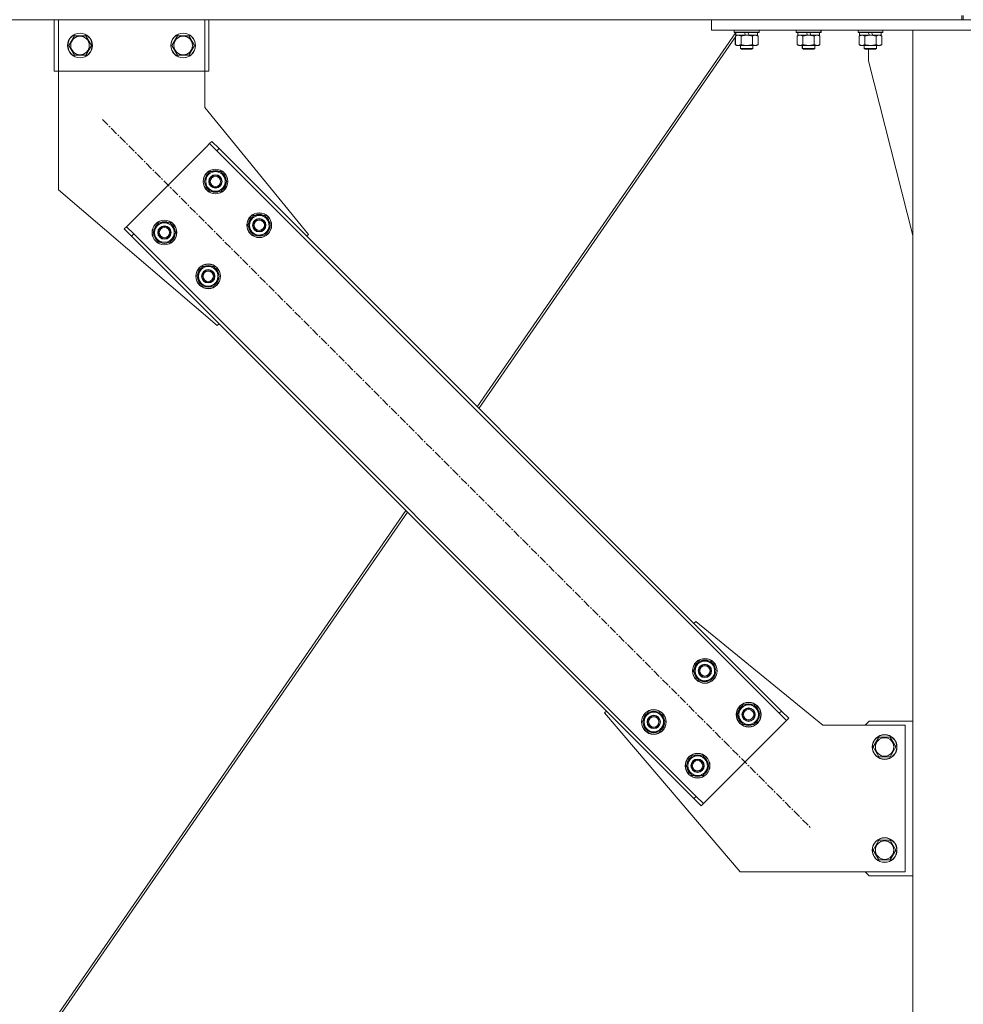
# Model space of a CAD drawing. Units: millimetres. Extents: x 0 to 29807, y -7 to 21000.
# Drawn here: x 21487 to 22401, y 11825 to 12780 of the extents above; entities that cross this region are included whole.
import ezdxf

# ---------------------------------------------------------------- set-up
doc = ezdxf.new("R2010")
doc.units = ezdxf.units.MM
doc.linetypes.add('K5LT_AXLED', pattern=[12, 7.5, -1.5, 1.5, -1.5])
doc.linetypes.add('K5LT_THIN', pattern=[0])
for name, color, linetype, true_color in [('OSI', 2, 'Continuous', 0xffff00), ('R', 1, 'Continuous', 0xff0000), ('WELDING', 7, 'Continuous', 0xffffff)]:
    doc.layers.add(name, color=color, linetype=linetype, true_color=true_color)

msp = doc.modelspace()

# ---------------------------------------------------------------- linework, layer by layer
at = {"layer": 'OSI', "color": 30, "linetype": 'K5LT_AXLED', "lineweight": 18, "true_color": 0xff8000}
msp.add_line((21566.77, 12683.08), (22253.34, 11996.52), dxfattribs=at)
at = {"layer": 'R', "color": 7, "linetype": 'K5LT_THIN', "lineweight": 18}
for p, q in [((22399.93, 12779.8), (22399.93, 12783.8)), ((22401.35, 12779.8), (22401.35, 12783.8)), ((22122.21, 12779.8), (19998.5, 12779.8)), ((21520.05, 12775.8), (21520.05, 12779.8)), ((21520.05, 12761.25), (21520.05, 12775.8)), ((21524.05, 12779.8), (21524.05, 12775.8)), ((21524.05, 12761.25), (21524.05, 12775.8)), ((21666.05, 12775.8), (21666.05, 12779.8)), ((21666.05, 12775.8), (21666.05, 12761.25)), ((21670.05, 12779.8), (21670.05, 12775.8)), ((21670.05, 12775.8), (21670.05, 12761.25)), ((22129.28, 12779.8), (22122.21, 12779.8)), ((22158.43, 12779.8), (22129.28, 12779.8)), ((22157.35, 12769.8), (22157.35, 12779.8)), ((22165.5, 12779.8), (22158.43, 12779.8)), ((22165.35, 12779.8), (22639.35, 12779.8)), ((22165.5, 12779.8), (22399.93, 12779.8)), ((21520.05, 12758.69), (21520.05, 12761.25)), ((21524.05, 12761.25), (21524.05, 12758.69)), ((21534.08, 12754.8), (21539.57, 12764.3)), ((21539.57, 12764.3), (21545.05, 12764.3)), ((21545.05, 12764.3), (21550.54, 12764.3)), ((21550.54, 12764.3), (21556.02, 12754.8)), ((21634.08, 12754.8), (21639.57, 12764.3)), ((21639.57, 12764.3), (21645.05, 12764.3)), ((21645.05, 12764.3), (21650.54, 12764.3)), ((21650.54, 12764.3), (21656.02, 12754.8)), ((21666.05, 12758.69), (21666.05, 12761.25)), ((21670.05, 12761.25), (21670.05, 12758.69)), ((22180.68, 12767.3), (21930.21, 12404.5)), ((22180.38, 12763.07), (21931.76, 12402.95)), ((22165.35, 12769.8), (22157.35, 12769.8)), ((22165.35, 12769.8), (22639.35, 12769.8)), ((22179.35, 12769.5), (22179.53, 12769.8)), ((22179.35, 12769.5), (22179.35, 12767.6)), ((22203.35, 12769.5), (22179.35, 12769.5)), ((22203.35, 12767.6), (22179.35, 12767.6)), ((22179.35, 12767.6), (22179.53, 12767.3)), ((22203.18, 12767.3), (22179.53, 12767.3)), ((22180.31, 12762.97), (22180.31, 12755.65)), ((22180.38, 12763.95), (22181.85, 12764.8)), ((22180.38, 12763.95), (22180.38, 12755.65)), ((22180.85, 12767.3), (22180.85, 12764.8)), ((22190.34, 12764.8), (22180.85, 12764.8)), ((22181.58, 12764.8), (22181.4, 12764.54)), ((22181.44, 12764.6), (22181.78, 12764.8)), ((22185.87, 12763.95), (22185.87, 12755.65)), ((22190.34, 12764.8), (22189.18, 12767.3)), ((22190.34, 12764.8), (22191.35, 12764.8)), ((22191.35, 12764.8), (22193.65, 12764.8)), ((22193.65, 12764.8), (22192.49, 12767.3)), ((22201.85, 12764.8), (22193.65, 12764.8)), ((22196.84, 12763.95), (22196.84, 12755.65)), ((22202.32, 12763.95), (22200.85, 12764.8)), ((22202.39, 12763.95), (22200.92, 12764.8)), ((22201.85, 12767.3), (22201.85, 12764.8)), ((22201.92, 12764.8), (22201.85, 12764.8)), ((22201.92, 12767.3), (22201.92, 12764.8)), ((22202.32, 12763.95), (22202.32, 12755.65)), ((22202.39, 12763.95), (22202.39, 12755.65)), ((22203.35, 12769.5), (22203.18, 12769.8)), ((22203.35, 12767.6), (22203.18, 12767.3)), ((22203.25, 12767.3), (22203.18, 12767.3)), ((22203.42, 12769.5), (22203.25, 12769.8)), ((22203.42, 12767.6), (22203.25, 12767.3)), ((22203.35, 12769.5), (22203.35, 12767.6)), ((22203.42, 12769.5), (22203.35, 12769.5)), ((22203.42, 12767.6), (22203.35, 12767.6)), ((22203.42, 12769.5), (22203.42, 12767.6)), ((22239.28, 12769.5), (22239.46, 12769.8)), ((22239.28, 12769.5), (22239.28, 12767.6)), ((22239.35, 12769.5), (22239.28, 12769.5)), ((22239.35, 12767.6), (22239.28, 12767.6)), ((22239.28, 12767.6), (22239.46, 12767.3)), ((22239.35, 12769.5), (22239.53, 12769.8)), ((22239.35, 12769.5), (22239.35, 12767.6)), ((22263.35, 12769.5), (22239.35, 12769.5)), ((22263.35, 12767.6), (22239.35, 12767.6)), ((22239.35, 12767.6), (22239.53, 12767.3)), ((22239.53, 12767.3), (22239.46, 12767.3)), ((22263.18, 12767.3), (22239.53, 12767.3)), ((22240.31, 12763.95), (22241.78, 12764.8)), ((22240.31, 12763.95), (22240.31, 12755.65)), ((22240.38, 12763.95), (22241.85, 12764.8)), ((22240.38, 12763.95), (22240.38, 12755.65)), ((22240.78, 12767.3), (22240.78, 12764.8)), ((22240.85, 12764.8), (22240.78, 12764.8)), ((22240.85, 12767.3), (22240.85, 12764.8)), ((22250.34, 12764.8), (22240.85, 12764.8)), ((22245.87, 12763.95), (22245.87, 12755.65)), ((22250.34, 12764.8), (22249.18, 12767.3)), ((22250.34, 12764.8), (22251.35, 12764.8)), ((22251.35, 12764.8), (22253.65, 12764.8)), ((22253.65, 12764.8), (22252.49, 12767.3)), ((22261.85, 12764.8), (22253.65, 12764.8)), ((22256.84, 12763.95), (22256.84, 12755.65)), ((22262.32, 12763.95), (22260.85, 12764.8)), ((22262.39, 12763.95), (22260.92, 12764.8)), ((22261.85, 12767.3), (22261.85, 12764.8)), ((22261.92, 12764.8), (22261.85, 12764.8)), ((22261.92, 12767.3), (22261.92, 12764.8)), ((22262.32, 12763.95), (22262.32, 12755.65)), ((22262.39, 12763.95), (22262.39, 12755.65)), ((22263.35, 12769.5), (22263.18, 12769.8)), ((22263.35, 12767.6), (22263.18, 12767.3)), ((22263.25, 12767.3), (22263.18, 12767.3)), ((22263.42, 12769.5), (22263.25, 12769.8)), ((22263.42, 12767.6), (22263.25, 12767.3)), ((22263.42, 12769.5), (22263.35, 12769.5)), ((22263.35, 12769.5), (22263.35, 12767.6)), ((22263.42, 12767.6), (22263.35, 12767.6)), ((22263.42, 12769.5), (22263.42, 12767.6)), ((22299.28, 12769.5), (22299.46, 12769.8)), ((22299.28, 12769.5), (22299.28, 12767.6)), ((22299.35, 12769.5), (22299.28, 12769.5)), ((22299.35, 12767.6), (22299.28, 12767.6)), ((22299.28, 12767.6), (22299.46, 12767.3)), ((22299.35, 12769.5), (22299.53, 12769.8)), ((22299.35, 12769.5), (22299.35, 12767.6)), ((22323.35, 12769.5), (22299.35, 12769.5)), ((22323.35, 12767.6), (22299.35, 12767.6)), ((22299.35, 12767.6), (22299.53, 12767.3)), ((22299.53, 12767.3), (22299.46, 12767.3)), ((22323.18, 12767.3), (22299.53, 12767.3)), ((22300.31, 12763.95), (22301.78, 12764.8)), ((22300.31, 12763.95), (22300.31, 12755.65)), ((22300.38, 12763.95), (22301.85, 12764.8)), ((22300.38, 12763.95), (22300.38, 12755.65)), ((22300.78, 12767.3), (22300.78, 12764.8)), ((22300.85, 12764.8), (22300.78, 12764.8)), ((22300.85, 12767.3), (22300.85, 12764.8)), ((22310.34, 12764.8), (22300.85, 12764.8)), ((22305.87, 12763.95), (22305.87, 12755.65)), ((22310.34, 12764.8), (22309.18, 12767.3)), ((22310.34, 12764.8), (22311.35, 12764.8)), ((22311.35, 12764.8), (22313.65, 12764.8)), ((22313.65, 12764.8), (22312.49, 12767.3)), ((22321.85, 12764.8), (22313.65, 12764.8)), ((22316.84, 12763.95), (22316.84, 12755.65)), ((22322.32, 12763.95), (22320.85, 12764.8)), ((22321.85, 12767.3), (22321.85, 12764.8)), ((22322.32, 12763.95), (22322.32, 12755.65)), ((22323.35, 12769.5), (22323.18, 12769.8)), ((22323.35, 12767.6), (22323.18, 12767.3)), ((22323.35, 12769.5), (22323.35, 12767.6)), ((22352.35, 12769.8), (22452.35, 12769.8)), ((22352.35, 9404.8), (22352.35, 12769.8)), ((21520.05, 12729.8), (21520.05, 12758.69)), ((21524.05, 12729.8), (21524.05, 12758.69)), ((21539.57, 12745.3), (21534.08, 12754.8)), ((21556.02, 12754.8), (21550.54, 12745.3)), ((21639.57, 12745.3), (21634.08, 12754.8)), ((21656.02, 12754.8), (21650.54, 12745.3)), ((21666.05, 12758.69), (21666.05, 12729.8)), ((21670.05, 12758.69), (21670.05, 12729.8)), ((22180.31, 12755.65), (22181.78, 12754.8)), ((22180.38, 12755.65), (22181.85, 12754.8)), ((22181.85, 12754.8), (22181.78, 12754.8)), ((22183.13, 12754.8), (22181.85, 12754.8)), ((22200.85, 12754.8), (22183.13, 12754.8)), ((22185.28, 12754.8), (22185.28, 12751.88)), ((22185.35, 12751.88), (22185.28, 12751.88)), ((22185.28, 12751.88), (22186.28, 12751.3)), ((22185.35, 12754.8), (22185.35, 12751.88)), ((22197.35, 12751.88), (22185.35, 12751.88)), ((22185.35, 12751.88), (22186.35, 12751.3)), ((22197.35, 12751.88), (22196.35, 12751.3)), ((22197.42, 12751.88), (22196.42, 12751.3)), ((22197.35, 12754.8), (22197.35, 12751.88)), ((22197.42, 12751.88), (22197.35, 12751.88)), ((22197.42, 12754.8), (22197.42, 12751.88)), ((22202.32, 12755.65), (22200.85, 12754.8)), ((22200.92, 12754.8), (22200.85, 12754.8)), ((22202.39, 12755.65), (22200.92, 12754.8)), ((22240.31, 12755.65), (22241.78, 12754.8)), ((22240.38, 12755.65), (22241.85, 12754.8)), ((22241.85, 12754.8), (22241.78, 12754.8)), ((22243.13, 12754.8), (22241.85, 12754.8)), ((22260.85, 12754.8), (22243.13, 12754.8)), ((22245.28, 12754.8), (22245.28, 12751.88)), ((22245.35, 12751.88), (22245.28, 12751.88)), ((22245.28, 12751.88), (22246.28, 12751.3)), ((22245.35, 12754.8), (22245.35, 12751.88)), ((22257.35, 12751.88), (22245.35, 12751.88)), ((22245.35, 12751.88), (22246.35, 12751.3)), ((22257.35, 12751.88), (22256.35, 12751.3)), ((22257.42, 12751.88), (22256.42, 12751.3)), ((22257.35, 12754.8), (22257.35, 12751.88)), ((22257.42, 12751.88), (22257.35, 12751.88)), ((22257.42, 12754.8), (22257.42, 12751.88)), ((22262.32, 12755.65), (22260.85, 12754.8)), ((22260.92, 12754.8), (22260.85, 12754.8)), ((22262.39, 12755.65), (22260.92, 12754.8)), ((22300.31, 12755.65), (22301.78, 12754.8)), ((22300.38, 12755.65), (22301.85, 12754.8)), ((22301.85, 12754.8), (22301.78, 12754.8)), ((22303.13, 12754.8), (22301.85, 12754.8)), ((22320.85, 12754.8), (22303.13, 12754.8)), ((22305.28, 12754.8), (22305.28, 12751.88)), ((22305.35, 12751.88), (22305.28, 12751.88)), ((22305.28, 12751.88), (22306.28, 12751.3)), ((22305.35, 12754.8), (22305.35, 12751.88)), ((22317.35, 12751.88), (22305.35, 12751.88)), ((22305.35, 12751.88), (22306.35, 12751.3)), ((22317.35, 12751.88), (22316.35, 12751.3)), ((22317.35, 12754.8), (22317.35, 12751.88)), ((22322.32, 12755.65), (22320.85, 12754.8)), ((21550.54, 12745.3), (21539.57, 12745.3)), ((21650.54, 12745.3), (21639.57, 12745.3)), ((22186.35, 12751.3), (22186.28, 12751.3)), ((22196.35, 12751.3), (22186.35, 12751.3)), ((22196.42, 12751.3), (22196.35, 12751.3)), ((22246.35, 12751.3), (22246.28, 12751.3)), ((22256.35, 12751.3), (22246.35, 12751.3)), ((22256.42, 12751.3), (22256.35, 12751.3)), ((22306.35, 12751.3), (22306.28, 12751.3)), ((22316.35, 12751.3), (22306.35, 12751.3)), ((22309.55, 12739.8), (22309.55, 12751.3)), ((22352.35, 12570.59), (22309.55, 12739.8)), ((21524.05, 12729.8), (21520.05, 12729.8)), ((21528.05, 12729.8), (21524.05, 12729.8)), ((21524.05, 12729.8), (21524.05, 12614.8)), ((21662.05, 12729.8), (21528.05, 12729.8)), ((21666.05, 12729.8), (21662.05, 12729.8)), ((21666.05, 12729.8), (21670.05, 12729.8)), ((21666.05, 12694.8), (21666.05, 12729.8)), ((21766.53, 12571.71), (21666.05, 12694.8)), ((21667.89, 12656.92), (21592.93, 12581.97)), ((21670.71, 12659.75), (21667.89, 12656.92)), ((21672.84, 12661.87), (21670.71, 12659.75)), ((21677.79, 12652.68), (21670.71, 12659.75)), ((21672.84, 12661.87), (21679.91, 12654.8)), ((21679.91, 12654.8), (21677.79, 12652.68)), ((22222.93, 12107.53), (21677.79, 12652.68)), ((22225.05, 12109.65), (21679.91, 12654.8)), ((21665.4, 12622.98), (21670.89, 12632.48)), ((21670.89, 12632.48), (21681.86, 12632.48)), ((21681.86, 12632.48), (21684.6, 12627.73)), ((21684.6, 12627.73), (21687.34, 12622.98)), ((21668.14, 12618.23), (21665.4, 12622.98)), ((21670.89, 12613.48), (21668.14, 12618.23)), ((21687.34, 12622.98), (21681.86, 12613.48)), ((21686.01, 12620.68), (21686.62, 12620.68)), ((21686.69, 12621.85), (21686.81, 12621.85)), ((21686.82, 12623.99), (21686.76, 12623.99)), ((21524.05, 12614.8), (21678.14, 12483.33)), ((21681.86, 12613.48), (21670.89, 12613.48)), ((21707.83, 12580.55), (21713.31, 12590.05)), ((21713.31, 12590.05), (21724.28, 12590.05)), ((21724.28, 12590.05), (21727.03, 12585.3)), ((21592.93, 12581.97), (21590.1, 12579.14)), ((21615.9, 12573.48), (21621.39, 12582.98)), ((21621.39, 12582.98), (21632.36, 12582.98)), ((21632.36, 12582.98), (21635.1, 12578.23)), ((21710.57, 12575.8), (21707.83, 12580.55)), ((21729.77, 12580.55), (21724.28, 12571.05)), ((21727.03, 12585.3), (21729.77, 12580.55)), ((21729.25, 12581.57), (21729.18, 12581.57)), ((21587.98, 12577.02), (21590.1, 12579.14)), ((21595.05, 12569.95), (21587.98, 12577.02)), ((21590.1, 12579.14), (21597.18, 12572.07)), ((21595.05, 12569.95), (21597.18, 12572.07)), ((21597.18, 12572.07), (22142.32, 12026.92)), ((21618.65, 12568.73), (21615.9, 12573.48)), ((21637.84, 12573.48), (21632.36, 12563.98)), ((21635.1, 12578.23), (21637.84, 12573.48)), ((21636.52, 12571.18), (21637.12, 12571.18)), ((21637.19, 12572.35), (21637.31, 12572.35)), ((21637.33, 12574.49), (21637.26, 12574.49)), ((21713.31, 12571.05), (21710.57, 12575.8)), ((21724.28, 12571.05), (21713.31, 12571.05)), ((21728.44, 12578.26), (21729.04, 12578.26)), ((21729.11, 12579.42), (21729.24, 12579.42)), ((21764.76, 12569.95), (21766.53, 12571.71)), ((21595.05, 12569.95), (22140.2, 12024.8)), ((21621.39, 12563.98), (21618.65, 12568.73)), ((21632.36, 12563.98), (21621.39, 12563.98)), ((21658.33, 12531.06), (21663.82, 12540.56)), ((21663.82, 12540.56), (21674.79, 12540.56)), ((21674.79, 12540.56), (21677.53, 12535.81)), ((21677.53, 12535.81), (21680.27, 12531.06)), ((21661.07, 12526.31), (21658.33, 12531.06)), ((21663.82, 12521.56), (21661.07, 12526.31)), ((21680.27, 12531.06), (21674.79, 12521.56)), ((21678.94, 12528.76), (21679.55, 12528.76)), ((21679.62, 12529.92), (21679.74, 12529.92)), ((21679.75, 12532.07), (21679.69, 12532.07)), ((21674.79, 12521.56), (21663.82, 12521.56)), ((21678.14, 12483.33), (21679.91, 12485.09)), ((21860.9, 12304.1), (21504.17, 11787.4)), ((21862.45, 12302.55), (21506.6, 11787.12)), ((22140.2, 12194.51), (22141.97, 12196.27)), ((22141.97, 12196.27), (22265.05, 12095.8)), ((22139.84, 12148.54), (22145.32, 12158.04)), ((22145.32, 12158.04), (22156.29, 12158.04)), ((22156.29, 12158.04), (22159.04, 12153.29)), ((22159.04, 12153.29), (22161.78, 12148.54)), ((22142.58, 12143.79), (22139.84, 12148.54)), ((22145.32, 12139.04), (22142.58, 12143.79)), ((22161.78, 12148.54), (22156.29, 12139.04)), ((22160.45, 12146.25), (22161.05, 12146.25)), ((22161.12, 12147.41), (22161.25, 12147.41)), ((22161.26, 12149.56), (22161.19, 12149.56)), ((22156.29, 12139.04), (22145.32, 12139.04)), ((22182.26, 12106.12), (22187.75, 12115.62)), ((22187.75, 12115.62), (22198.72, 12115.62)), ((22198.72, 12115.62), (22201.46, 12110.87)), ((22053.58, 12107.88), (22055.35, 12109.65)), ((22185.05, 11953.8), (22053.58, 12107.88)), ((22090.34, 12099.05), (22095.83, 12108.55)), ((22095.83, 12108.55), (22106.8, 12108.55)), ((22106.8, 12108.55), (22109.54, 12103.8)), ((22109.54, 12103.8), (22112.28, 12099.05)), ((22185.01, 12101.37), (22182.26, 12106.12)), ((22204.2, 12106.12), (22198.72, 12096.62)), ((22201.46, 12110.87), (22204.2, 12106.12)), ((22202.88, 12103.82), (22203.48, 12103.82)), ((22203.55, 12104.98), (22203.67, 12104.98)), ((22203.69, 12107.13), (22203.62, 12107.13)), ((22225.05, 12109.65), (22222.93, 12107.53)), ((22230, 12100.46), (22222.93, 12107.53)), ((22225.05, 12109.65), (22232.13, 12102.58)), ((22093.08, 12094.3), (22090.34, 12099.05)), ((22095.83, 12089.55), (22093.08, 12094.3)), ((22112.28, 12099.05), (22106.8, 12089.55)), ((22110.95, 12096.75), (22111.56, 12096.75)), ((22111.63, 12097.91), (22111.75, 12097.91)), ((22111.76, 12100.06), (22111.7, 12100.06)), ((22152.22, 12022.68), (22227.18, 12097.63)), ((22187.75, 12096.62), (22185.01, 12101.37)), ((22198.72, 12096.62), (22187.75, 12096.62)), ((22227.18, 12097.63), (22230, 12100.46)), ((22232.13, 12102.58), (22230, 12100.46)), ((22265.05, 12095.8), (22345.05, 12095.8)), ((22310.05, 12099.8), (22306.05, 12095.8)), ((22352.35, 12099.8), (22310.05, 12099.8)), ((22345.05, 12095.8), (22345.05, 11953.8)), ((22106.8, 12089.55), (22095.83, 12089.55)), ((22314.08, 12074.8), (22319.57, 12084.3)), ((22319.57, 12084.3), (22325.05, 12084.3)), ((22325.05, 12084.3), (22330.54, 12084.3)), ((22330.54, 12084.3), (22336.02, 12074.8)), ((22319.57, 12065.3), (22314.08, 12074.8)), ((22336.02, 12074.8), (22330.54, 12065.3)), ((22132.77, 12056.62), (22138.25, 12066.12)), ((22138.25, 12066.12), (22149.22, 12066.12)), ((22149.22, 12066.12), (22151.96, 12061.37)), ((22330.54, 12065.3), (22319.57, 12065.3)), ((22135.51, 12051.87), (22132.77, 12056.62)), ((22154.71, 12056.62), (22149.22, 12047.12)), ((22151.96, 12061.37), (22154.71, 12056.62)), ((22154.05, 12055.49), (22154.18, 12055.49)), ((22154.19, 12057.63), (22154.12, 12057.63)), ((22138.25, 12047.12), (22135.51, 12051.87)), ((22149.22, 12047.12), (22138.25, 12047.12)), ((22153.38, 12054.32), (22153.98, 12054.32)), ((22140.2, 12024.8), (22142.32, 12026.92)), ((22142.32, 12026.92), (22149.39, 12019.85)), ((22147.27, 12017.73), (22140.2, 12024.8)), ((22147.27, 12017.73), (22149.39, 12019.85)), ((22149.39, 12019.85), (22152.22, 12022.68)), ((22314.08, 11974.8), (22319.57, 11984.3)), ((22319.57, 11984.3), (22325.05, 11984.3)), ((22325.05, 11984.3), (22330.54, 11984.3)), ((22330.54, 11984.3), (22336.02, 11974.8)), ((22319.57, 11965.3), (22314.08, 11974.8)), ((22336.02, 11974.8), (22330.54, 11965.3)), ((22330.54, 11965.3), (22319.57, 11965.3)), ((22345.05, 11953.8), (22185.05, 11953.8)), ((22306.05, 11953.8), (22310.05, 11949.8)), ((22310.05, 11949.8), (22352.35, 11949.8))]:
    msp.add_line(p, q, dxfattribs=at)
for centre, radius in [((21545.05, 12754.8), 12), ((21545.05, 12754.8), 11.83), ((21545.05, 12754.8), 8.97), ((21645.05, 12754.8), 12), ((21645.05, 12754.8), 11.83), ((21645.05, 12754.8), 8.97), ((21676.37, 12622.98), 12), ((21676.37, 12622.98), 11.83), ((21676.37, 12622.98), 6.5), ((21676.37, 12622.98), 6), ((21676.37, 12622.98), 5), ((21718.8, 12580.55), 12), ((21718.8, 12580.55), 11.83), ((21626.87, 12573.48), 12), ((21626.87, 12573.48), 11.83), ((21626.87, 12573.48), 6.5), ((21718.8, 12580.55), 6.5), ((21718.8, 12580.55), 6), ((21718.8, 12580.55), 5), ((21626.87, 12573.48), 6), ((21626.87, 12573.48), 5), ((21669.3, 12531.06), 12), ((21669.3, 12531.06), 11.83), ((21669.3, 12531.06), 6.5), ((21669.3, 12531.06), 6), ((21669.3, 12531.06), 5), ((22150.81, 12148.54), 12), ((22150.81, 12148.54), 11.83), ((22150.81, 12148.54), 6.5), ((22150.81, 12148.54), 6), ((22150.81, 12148.54), 5), ((22193.23, 12106.12), 12), ((22193.23, 12106.12), 11.83), ((22193.23, 12106.12), 6.5), ((22101.31, 12099.05), 12), ((22101.31, 12099.05), 11.83), ((22101.31, 12099.05), 6.5), ((22101.31, 12099.05), 6), ((22101.31, 12099.05), 5), ((22193.23, 12106.12), 6), ((22193.23, 12106.12), 5), ((22325.05, 12074.8), 12), ((22325.05, 12074.8), 11.83), ((22325.05, 12074.8), 8.97), ((22143.74, 12056.62), 12), ((22143.74, 12056.62), 11.83), ((22143.74, 12056.62), 6.5), ((22143.74, 12056.62), 6), ((22143.74, 12056.62), 5), ((22325.05, 11974.8), 12), ((22325.05, 11974.8), 11.83), ((22325.05, 11974.8), 8.97)]:
    msp.add_circle(centre, radius, dxfattribs=at)
for centre, radius, start, end in [((21676.37, 12622.98), 10.5, 124.79123, 175.20877), ((21676.37, 12622.98), 9.5, 30, 210), ((21676.37, 12622.98), 9.5, 210, 30), ((21676.37, 12622.98), 10.5, 64.79123, 115.20877), ((21676.37, 12622.98), 10.5, 5.53239, 55.20877), ((21676.37, 12622.98), 10.5, 184.79123, 235.20877), ((21676.37, 12622.98), 10.5, 304.79123, 347.35895), ((21676.37, 12622.98), 10.5, 347.35895, 353.81052), ((21676.37, 12622.98), 10.5, 244.79123, 295.20877), ((21718.8, 12580.55), 9.5, 30, 210), ((21718.8, 12580.55), 10.5, 64.79123, 115.20877), ((21626.87, 12573.48), 10.5, 124.79123, 175.20877), ((21626.87, 12573.48), 9.5, 30, 210), ((21626.87, 12573.48), 10.5, 64.79123, 115.20877), ((21626.87, 12573.48), 10.5, 5.53239, 55.20877), ((21718.8, 12580.55), 10.5, 124.79123, 175.20877), ((21718.8, 12580.55), 9.5, 210, 30), ((21718.8, 12580.55), 10.5, 5.53239, 55.20877), ((21626.87, 12573.48), 10.5, 184.79123, 235.20877), ((21626.87, 12573.48), 9.5, 210, 30), ((21626.87, 12573.48), 10.5, 304.79123, 347.35895), ((21626.87, 12573.48), 10.5, 347.35895, 353.81052), ((21718.8, 12580.55), 10.5, 184.79123, 235.20877), ((21718.8, 12580.55), 10.5, 244.79123, 295.20877), ((21718.8, 12580.55), 10.5, 304.79123, 347.35895), ((21718.8, 12580.55), 10.5, 347.35895, 353.81052), ((21626.87, 12573.48), 10.5, 244.79123, 295.20877), ((21669.3, 12531.06), 10.5, 124.79123, 175.20877), ((21669.3, 12531.06), 9.5, 30, 210), ((21669.3, 12531.06), 9.5, 210, 30), ((21669.3, 12531.06), 10.5, 64.79123, 115.20877), ((21669.3, 12531.06), 10.5, 5.53239, 55.20877), ((21669.3, 12531.06), 10.5, 184.79123, 235.20877), ((21669.3, 12531.06), 10.5, 304.79123, 347.35895), ((21669.3, 12531.06), 10.5, 347.35895, 353.81052), ((21669.3, 12531.06), 10.5, 244.79123, 295.20877), ((22150.81, 12148.54), 10.5, 124.79123, 175.20877), ((22150.81, 12148.54), 9.5, 30, 210), ((22150.81, 12148.54), 9.5, 210, 30), ((22150.81, 12148.54), 10.5, 64.79123, 115.20877), ((22150.81, 12148.54), 10.5, 5.53239, 55.20877), ((22150.81, 12148.54), 10.5, 184.79123, 235.20877), ((22150.81, 12148.54), 10.5, 304.79123, 347.35895), ((22150.81, 12148.54), 10.5, 347.35895, 353.81052), ((22150.81, 12148.54), 10.5, 244.79123, 295.20877), ((22193.23, 12106.12), 10.5, 124.79123, 175.20877), ((22193.23, 12106.12), 9.5, 30, 210), ((22193.23, 12106.12), 10.5, 64.79123, 115.20877), ((22193.23, 12106.12), 10.5, 5.53239, 55.20877), ((22101.31, 12099.05), 10.5, 124.79123, 175.20877), ((22101.31, 12099.05), 9.5, 30, 210), ((22101.31, 12099.05), 9.5, 210, 30), ((22101.31, 12099.05), 10.5, 64.79123, 115.20877), ((22101.31, 12099.05), 10.5, 5.53239, 55.20877), ((22193.23, 12106.12), 10.5, 184.79123, 235.20877), ((22193.23, 12106.12), 9.5, 210, 30), ((22193.23, 12106.12), 10.5, 304.79123, 347.35895), ((22193.23, 12106.12), 10.5, 347.35895, 353.81052), ((22101.31, 12099.05), 10.5, 184.79123, 235.20877), ((22101.31, 12099.05), 10.5, 304.79123, 347.35895), ((22101.31, 12099.05), 10.5, 347.35895, 353.81052), ((22193.23, 12106.12), 10.5, 244.79123, 295.20877), ((22101.31, 12099.05), 10.5, 244.79123, 295.20877), ((22143.74, 12056.62), 10.5, 124.79123, 175.20877), ((22143.74, 12056.62), 9.5, 30, 210), ((22143.74, 12056.62), 10.5, 64.79123, 115.20877), ((22143.74, 12056.62), 10.5, 5.53239, 55.20877), ((22143.74, 12056.62), 10.5, 184.79123, 235.20877), ((22143.74, 12056.62), 9.5, 210, 30), ((22143.74, 12056.62), 10.5, 347.35895, 353.81052), ((22143.74, 12056.62), 10.5, 244.79123, 295.20877), ((22143.74, 12056.62), 10.5, 304.79123, 347.35895)]:
    msp.add_arc(centre, radius, start, end, dxfattribs=at)
at = {"layer": 'WELDING', "color": 7, "linetype": 'K5LT_THIN', "lineweight": 18}
for p, q in [((22201.93, 12764.2), (22201.7, 12764.31)), ((22202.16, 12764.08), (22201.93, 12764.2)), ((22202.39, 12763.95), (22202.16, 12764.08)), ((22240.54, 12764.08), (22240.31, 12763.95)), ((22240.74, 12764.15), (22240.38, 12763.95)), ((22240.78, 12764.2), (22240.54, 12764.08)), ((22241.64, 12764.54), (22240.74, 12764.15)), ((22241.01, 12764.31), (22240.78, 12764.2)), ((22242.56, 12764.76), (22241.64, 12764.54)), ((22243.13, 12764.8), (22242.56, 12764.76)), ((22257.38, 12764.24), (22256.84, 12763.95)), ((22258.28, 12764.6), (22257.38, 12764.24)), ((22259.21, 12764.78), (22258.28, 12764.6)), ((22259.58, 12764.8), (22259.21, 12764.78)), ((22261.93, 12764.2), (22261.7, 12764.31)), ((22262.16, 12764.08), (22261.93, 12764.2)), ((22262.39, 12763.95), (22262.16, 12764.08)), ((22300.54, 12764.08), (22300.31, 12763.95)), ((22300.78, 12764.2), (22300.54, 12764.08)), ((22301.01, 12764.31), (22300.78, 12764.2)), ((22180.31, 12755.65), (22180.54, 12755.52)), ((22180.54, 12755.52), (22180.78, 12755.4)), ((22180.78, 12755.4), (22181.01, 12755.29)), ((22201.7, 12755.29), (22201.93, 12755.4)), ((22201.93, 12755.4), (22202.16, 12755.52)), ((22202.16, 12755.52), (22202.39, 12755.65)), ((22240.31, 12755.65), (22240.54, 12755.52)), ((22240.54, 12755.52), (22240.78, 12755.4)), ((22240.78, 12755.4), (22241.01, 12755.29)), ((22261.7, 12755.29), (22261.93, 12755.4)), ((22261.93, 12755.4), (22262.16, 12755.52)), ((22262.16, 12755.52), (22262.39, 12755.65)), ((22300.31, 12755.65), (22300.54, 12755.52)), ((22300.54, 12755.52), (22300.78, 12755.4)), ((22300.78, 12755.4), (22301.01, 12755.29))]:
    msp.add_line(p, q, dxfattribs=at)
for points, knots in [([(22183.13, 12764.8), (22182.94, 12764.8), (22182.63, 12764.78), (22182.14, 12764.69), (22181.61, 12764.54), (22181.01, 12764.29), (22180.59, 12764.07), (22180.38, 12763.95)], [0, 0, 0, 0, 1.597458, 2.676777, 4.235764, 6.182879, 8, 8, 8, 8]), ([(22185.87, 12763.95), (22185.54, 12764.14), (22185.05, 12764.39), (22184.41, 12764.61), (22183.99, 12764.72), (22183.56, 12764.78), (22183.28, 12764.8), (22183.13, 12764.8)], [0, 0, 0, 0, 3.005828, 4.318193, 5.5895, 6.632109, 8, 8, 8, 8]), ([(22191.35, 12764.8), (22191.17, 12764.8), (22190.81, 12764.79), (22190.26, 12764.77), (22189.7, 12764.72), (22189.21, 12764.66), (22188.86, 12764.61), (22188.62, 12764.58), (22188.45, 12764.55), (22188.28, 12764.52), (22188.11, 12764.49), (22187.93, 12764.46), (22187.74, 12764.42), (22187.52, 12764.37), (22187.21, 12764.3), (22186.89, 12764.23), (22186.57, 12764.15), (22186.34, 12764.08), (22186.11, 12764.02), (22185.95, 12763.97), (22185.87, 12763.95)], [0, 0, 0, 0, 0.426692, 0.853385, 1.280077, 1.70677, 1.976977, 2.112081, 2.247185, 2.382289, 2.517392, 2.652496, 2.7876, 2.975699, 3.163798, 3.539996, 3.728096, 3.916195, 4.104294, 4.292393, 4.292393, 4.292393, 4.292393]), ([(22196.84, 12763.95), (22196.78, 12763.97), (22196.65, 12764), (22196.47, 12764.06), (22196.29, 12764.1), (22196.04, 12764.17), (22195.73, 12764.25), (22195.39, 12764.33), (22195.08, 12764.39), (22194.81, 12764.45), (22194.58, 12764.49), (22194.39, 12764.53), (22194.18, 12764.56), (22193.89, 12764.61), (22193.53, 12764.66), (22193.17, 12764.7), (22192.68, 12764.75), (22192.19, 12764.78), (22191.71, 12764.8), (22191.47, 12764.8), (22191.35, 12764.8)], [0, 0, 0, 0, 0.14736, 0.294719, 0.442079, 0.589439, 0.884158, 1.178877, 1.396237, 1.613598, 1.830958, 1.939638, 2.048318, 2.328827, 2.609337, 2.889846, 3.170356, 3.731374, 4.011884, 4.292393, 4.292393, 4.292393, 4.292393]), ([(22199.58, 12764.8), (22199.46, 12764.8), (22199.21, 12764.79), (22198.84, 12764.74), (22198.47, 12764.66), (22198.01, 12764.52), (22197.47, 12764.29), (22197.04, 12764.07), (22196.84, 12763.95)], [0, 0, 0, 0, 1.192024, 2.404251, 3.60809, 4.765234, 6.955738, 9, 9, 9, 9]), ([(22202.32, 12763.95), (22202.04, 12764.12), (22201.6, 12764.34), (22201.04, 12764.55), (22200.65, 12764.67), (22200.3, 12764.74), (22199.94, 12764.79), (22199.7, 12764.8), (22199.58, 12764.8)], [0, 0, 0, 0, 2.905563, 4.375924, 5.511195, 6.679161, 7.850161, 9, 9, 9, 9]), ([(22245.87, 12763.95), (22245.54, 12764.14), (22245.05, 12764.39), (22244.41, 12764.61), (22243.99, 12764.72), (22243.56, 12764.78), (22243.28, 12764.8), (22243.13, 12764.8)], [0, 0, 0, 0, 3.005828, 4.318193, 5.5895, 6.632109, 8, 8, 8, 8]), ([(22251.35, 12764.8), (22251.17, 12764.8), (22250.81, 12764.79), (22250.26, 12764.77), (22249.7, 12764.72), (22249.21, 12764.66), (22248.86, 12764.61), (22248.62, 12764.58), (22248.45, 12764.55), (22248.28, 12764.52), (22248.11, 12764.49), (22247.93, 12764.46), (22247.74, 12764.42), (22247.52, 12764.37), (22247.21, 12764.3), (22246.89, 12764.23), (22246.57, 12764.15), (22246.34, 12764.08), (22246.11, 12764.02), (22245.95, 12763.97), (22245.87, 12763.95)], [0, 0, 0, 0, 0.426692, 0.853385, 1.280077, 1.70677, 1.976977, 2.112081, 2.247185, 2.382289, 2.517392, 2.652496, 2.7876, 2.975699, 3.163798, 3.539996, 3.728096, 3.916195, 4.104294, 4.292393, 4.292393, 4.292393, 4.292393]), ([(22256.84, 12763.95), (22256.78, 12763.97), (22256.65, 12764), (22256.47, 12764.06), (22256.29, 12764.1), (22256.04, 12764.17), (22255.73, 12764.25), (22255.39, 12764.33), (22255.08, 12764.39), (22254.81, 12764.45), (22254.58, 12764.49), (22254.39, 12764.53), (22254.18, 12764.56), (22253.89, 12764.61), (22253.53, 12764.66), (22253.17, 12764.7), (22252.68, 12764.75), (22252.19, 12764.78), (22251.71, 12764.8), (22251.47, 12764.8), (22251.35, 12764.8)], [0, 0, 0, 0, 0.14736, 0.294719, 0.442079, 0.589439, 0.884158, 1.178877, 1.396237, 1.613598, 1.830958, 1.939638, 2.048318, 2.328827, 2.609337, 2.889846, 3.170356, 3.731374, 4.011884, 4.292393, 4.292393, 4.292393, 4.292393]), ([(22262.32, 12763.95), (22262.04, 12764.12), (22261.6, 12764.34), (22261.04, 12764.55), (22260.65, 12764.67), (22260.3, 12764.74), (22259.94, 12764.79), (22259.7, 12764.8), (22259.58, 12764.8)], [0, 0, 0, 0, 2.905563, 4.375924, 5.511195, 6.679161, 7.850161, 9, 9, 9, 9]), ([(22303.13, 12764.8), (22302.94, 12764.8), (22302.63, 12764.78), (22302.14, 12764.69), (22301.61, 12764.54), (22301.01, 12764.29), (22300.59, 12764.07), (22300.38, 12763.95)], [0, 0, 0, 0, 1.597458, 2.676777, 4.235764, 6.182879, 8, 8, 8, 8]), ([(22305.87, 12763.95), (22305.54, 12764.14), (22305.05, 12764.39), (22304.41, 12764.61), (22303.99, 12764.72), (22303.56, 12764.78), (22303.28, 12764.8), (22303.13, 12764.8)], [0, 0, 0, 0, 3.005828, 4.318193, 5.5895, 6.632109, 8, 8, 8, 8]), ([(22311.35, 12764.8), (22311.17, 12764.8), (22310.81, 12764.79), (22310.26, 12764.77), (22309.7, 12764.72), (22309.21, 12764.66), (22308.86, 12764.61), (22308.62, 12764.58), (22308.45, 12764.55), (22308.28, 12764.52), (22308.11, 12764.49), (22307.93, 12764.46), (22307.74, 12764.42), (22307.52, 12764.37), (22307.21, 12764.3), (22306.89, 12764.23), (22306.57, 12764.15), (22306.34, 12764.08), (22306.11, 12764.02), (22305.95, 12763.97), (22305.87, 12763.95)], [0, 0, 0, 0, 0.426692, 0.853385, 1.280077, 1.70677, 1.976977, 2.112081, 2.247185, 2.382289, 2.517392, 2.652496, 2.7876, 2.975699, 3.163798, 3.539996, 3.728096, 3.916195, 4.104294, 4.292393, 4.292393, 4.292393, 4.292393]), ([(22316.84, 12763.95), (22316.78, 12763.97), (22316.65, 12764), (22316.47, 12764.06), (22316.29, 12764.1), (22316.04, 12764.17), (22315.73, 12764.25), (22315.39, 12764.33), (22315.08, 12764.39), (22314.81, 12764.45), (22314.58, 12764.49), (22314.39, 12764.53), (22314.18, 12764.56), (22313.89, 12764.61), (22313.53, 12764.66), (22313.17, 12764.7), (22312.68, 12764.75), (22312.19, 12764.78), (22311.71, 12764.8), (22311.47, 12764.8), (22311.35, 12764.8)], [0, 0, 0, 0, 0.14736, 0.294719, 0.442079, 0.589439, 0.884158, 1.178877, 1.396237, 1.613598, 1.830958, 1.939638, 2.048318, 2.328827, 2.609337, 2.889846, 3.170356, 3.731374, 4.011884, 4.292393, 4.292393, 4.292393, 4.292393]), ([(22319.58, 12764.8), (22319.46, 12764.8), (22319.21, 12764.79), (22318.84, 12764.74), (22318.47, 12764.66), (22318.01, 12764.52), (22317.47, 12764.29), (22317.04, 12764.07), (22316.84, 12763.95)], [0, 0, 0, 0, 1.192024, 2.404251, 3.60809, 4.765234, 6.955738, 9, 9, 9, 9]), ([(22322.32, 12763.95), (22322.04, 12764.12), (22321.6, 12764.34), (22321.04, 12764.55), (22320.65, 12764.67), (22320.3, 12764.74), (22319.94, 12764.79), (22319.7, 12764.8), (22319.58, 12764.8)], [0, 0, 0, 0, 2.905563, 4.375924, 5.511195, 6.679161, 7.850161, 9, 9, 9, 9]), ([(22180.38, 12755.65), (22180.63, 12755.51), (22181.06, 12755.28), (22181.67, 12755.04), (22182.2, 12754.89), (22182.68, 12754.82), (22182.99, 12754.8), (22183.13, 12754.8)], [0, 0, 0, 0, 2.217775, 3.830428, 5.353122, 6.821732, 8, 8, 8, 8]), ([(22183.13, 12754.8), (22183.3, 12754.8), (22183.66, 12754.82), (22184.1, 12754.91), (22184.6, 12755.05), (22185.16, 12755.27), (22185.63, 12755.51), (22185.87, 12755.65)], [0, 0, 0, 0, 1.523216, 3.057663, 3.814901, 5.878539, 8, 8, 8, 8]), ([(22185.87, 12755.65), (22185.96, 12755.62), (22186.15, 12755.57), (22186.42, 12755.49), (22186.7, 12755.42), (22187.26, 12755.28), (22188.02, 12755.12), (22189, 12754.96), (22189.72, 12754.88), (22190.27, 12754.83), (22190.63, 12754.81), (22190.93, 12754.8), (22191.17, 12754.8), (22191.41, 12754.8), (22191.72, 12754.8), (22192.08, 12754.81), (22192.44, 12754.83), (22192.92, 12754.87), (22193.53, 12754.94), (22194.44, 12755.07), (22195.33, 12755.25), (22196.09, 12755.44), (22196.52, 12755.56), (22196.73, 12755.62), (22196.84, 12755.65)], [0, 0, 0, 0, 0.360272, 0.720544, 1.080816, 1.441087, 2.882175, 4.029166, 5.176157, 5.634334, 6.092512, 6.546256, 6.773128, 7, 7.455961, 7.911922, 8.367882, 8.823843, 9.735765, 10.647686, 12.323843, 13.161922, 13.580961, 14, 14, 14, 14]), ([(22196.84, 12755.65), (22197.16, 12755.46), (22197.63, 12755.23), (22198.21, 12755.02), (22198.55, 12754.92), (22198.85, 12754.86), (22199.2, 12754.81), (22199.55, 12754.79), (22199.91, 12754.81), (22200.21, 12754.84), (22200.55, 12754.91), (22201, 12755.03), (22201.6, 12755.26), (22202.07, 12755.5), (22202.32, 12755.65)], [0, 0, 0, 0, 2.72415, 3.912285, 4.716446, 5.530362, 6.353984, 7.500189, 8.40607, 9.211142, 9.998759, 11.128707, 12.847273, 15, 15, 15, 15]), ([(22240.38, 12755.65), (22240.63, 12755.51), (22241.06, 12755.28), (22241.67, 12755.04), (22242.2, 12754.89), (22242.68, 12754.82), (22242.99, 12754.8), (22243.13, 12754.8)], [0, 0, 0, 0, 2.217775, 3.830428, 5.353122, 6.821732, 8, 8, 8, 8]), ([(22243.13, 12754.8), (22243.3, 12754.8), (22243.66, 12754.82), (22244.1, 12754.91), (22244.6, 12755.05), (22245.16, 12755.27), (22245.63, 12755.51), (22245.87, 12755.65)], [0, 0, 0, 0, 1.523216, 3.057663, 3.814901, 5.878539, 8, 8, 8, 8]), ([(22245.87, 12755.65), (22245.96, 12755.62), (22246.15, 12755.57), (22246.42, 12755.49), (22246.7, 12755.42), (22247.26, 12755.28), (22248.02, 12755.12), (22249, 12754.96), (22249.72, 12754.88), (22250.27, 12754.83), (22250.63, 12754.81), (22250.93, 12754.8), (22251.17, 12754.8), (22251.41, 12754.8), (22251.72, 12754.8), (22252.08, 12754.81), (22252.44, 12754.83), (22252.92, 12754.87), (22253.53, 12754.94), (22254.44, 12755.07), (22255.33, 12755.25), (22256.09, 12755.44), (22256.52, 12755.56), (22256.73, 12755.62), (22256.84, 12755.65)], [0, 0, 0, 0, 0.360272, 0.720544, 1.080816, 1.441087, 2.882175, 4.029166, 5.176157, 5.634334, 6.092512, 6.546256, 6.773128, 7, 7.455961, 7.911922, 8.367882, 8.823843, 9.735765, 10.647686, 12.323843, 13.161922, 13.580961, 14, 14, 14, 14]), ([(22256.84, 12755.65), (22257.16, 12755.46), (22257.63, 12755.23), (22258.21, 12755.02), (22258.55, 12754.92), (22258.85, 12754.86), (22259.2, 12754.81), (22259.55, 12754.79), (22259.91, 12754.81), (22260.21, 12754.84), (22260.55, 12754.91), (22261, 12755.03), (22261.6, 12755.26), (22262.07, 12755.5), (22262.32, 12755.65)], [0, 0, 0, 0, 2.72415, 3.912285, 4.716446, 5.530362, 6.353984, 7.500189, 8.40607, 9.211142, 9.998759, 11.128707, 12.847273, 15, 15, 15, 15]), ([(22300.38, 12755.65), (22300.63, 12755.51), (22301.06, 12755.28), (22301.67, 12755.04), (22302.2, 12754.89), (22302.68, 12754.82), (22302.99, 12754.8), (22303.13, 12754.8)], [0, 0, 0, 0, 2.217775, 3.830428, 5.353122, 6.821732, 8, 8, 8, 8]), ([(22303.13, 12754.8), (22303.3, 12754.8), (22303.66, 12754.82), (22304.1, 12754.91), (22304.6, 12755.05), (22305.16, 12755.27), (22305.63, 12755.51), (22305.87, 12755.65)], [0, 0, 0, 0, 1.523216, 3.057663, 3.814901, 5.878539, 8, 8, 8, 8]), ([(22305.87, 12755.65), (22305.96, 12755.62), (22306.15, 12755.57), (22306.42, 12755.49), (22306.7, 12755.42), (22307.26, 12755.28), (22308.02, 12755.12), (22309, 12754.96), (22309.72, 12754.88), (22310.27, 12754.83), (22310.63, 12754.81), (22310.93, 12754.8), (22311.17, 12754.8), (22311.41, 12754.8), (22311.72, 12754.8), (22312.08, 12754.81), (22312.44, 12754.83), (22312.92, 12754.87), (22313.53, 12754.94), (22314.44, 12755.07), (22315.33, 12755.25), (22316.09, 12755.44), (22316.52, 12755.56), (22316.73, 12755.62), (22316.84, 12755.65)], [0, 0, 0, 0, 0.360272, 0.720544, 1.080816, 1.441087, 2.882175, 4.029166, 5.176157, 5.634334, 6.092512, 6.546256, 6.773128, 7, 7.455961, 7.911922, 8.367882, 8.823843, 9.735765, 10.647686, 12.323843, 13.161922, 13.580961, 14, 14, 14, 14]), ([(22316.84, 12755.65), (22317.16, 12755.46), (22317.63, 12755.23), (22318.21, 12755.02), (22318.55, 12754.92), (22318.85, 12754.86), (22319.2, 12754.81), (22319.55, 12754.79), (22319.91, 12754.81), (22320.21, 12754.84), (22320.55, 12754.91), (22321, 12755.03), (22321.6, 12755.26), (22322.07, 12755.5), (22322.32, 12755.65)], [0, 0, 0, 0, 2.72415, 3.912285, 4.716446, 5.530362, 6.353984, 7.500189, 8.40607, 9.211142, 9.998759, 11.128707, 12.847273, 15, 15, 15, 15])]:
    msp.add_open_spline(points, degree=3, knots=knots, dxfattribs=at)

doc.saveas('drawing.dxf')
